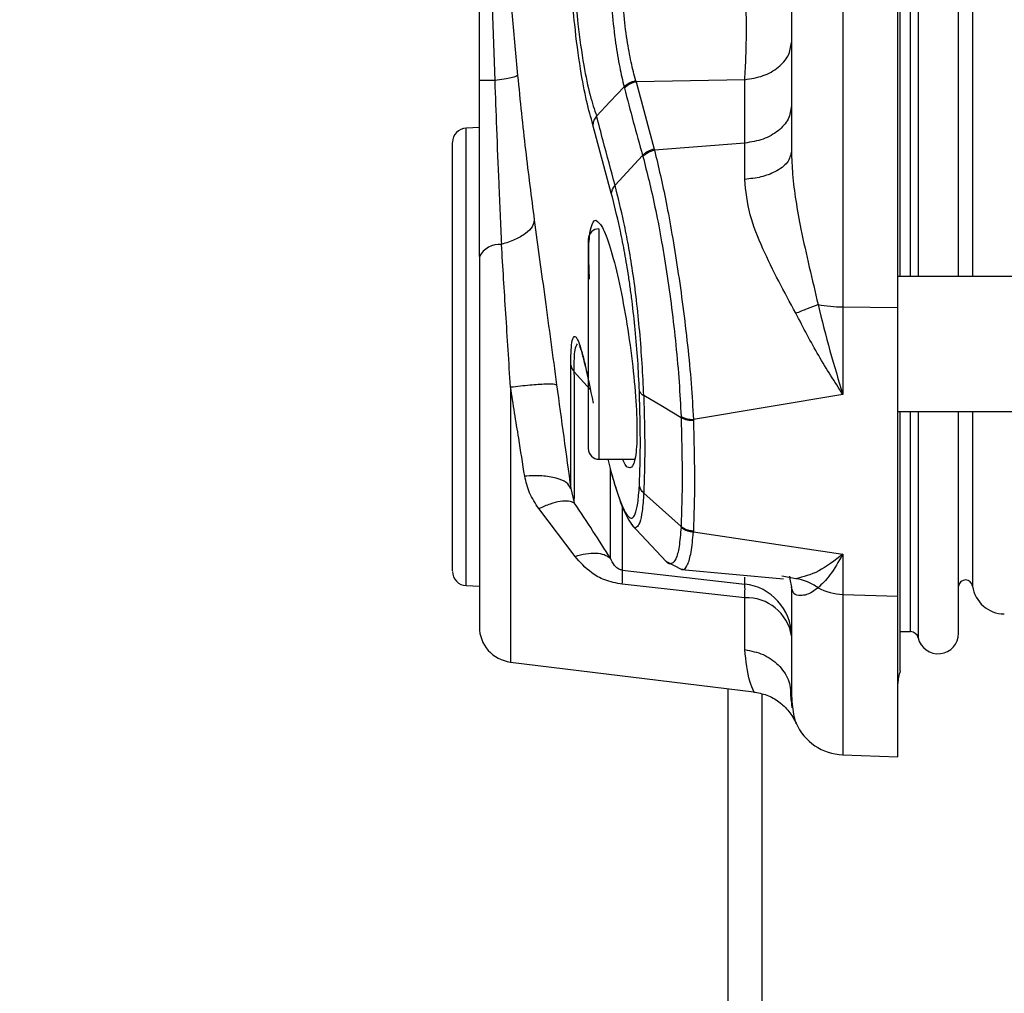
# Model space of a CAD drawing. Units: inches. Extents: x 0.4 to 10.6, y 0.4 to 8.1.
# Drawn here: x 3.3 to 3.4, y 2.3 to 2.4 of the extents above; entities that cross this region are included whole.
import ezdxf

# ---------------------------------------------------------------- set-up
doc = ezdxf.new("R2010")
doc.units = ezdxf.units.IN
doc.header["$MEASUREMENT"] = 0
doc.styles.add('SLDTEXTSTYLE0', font='TXT', dxfattribs={"width": 0.75})
doc.dimstyles.new('SLDDIMSTYLE2', dxfattribs={"dimtxt": 0.125, "dimasz": 0.13, "dimexe": 0, "dimexo": 0.0625, "dimgap": 0.03125, "dimtad": 0, "dimtih": 1, "dimtoh": 1, "dimdec": 1, "dimlfac": 20, "dimrnd": 1e-09, "dimzin": 12, "dimdsep": 46, "dimtxsty": 'SLDTEXTSTYLE0', "dimsah": 1, "dimcen": 0.09, "dimadec": 0, "dimazin": 3, "dimtfac": 1, "dimtdec": 1, "dimtmove": 0, "dimatfit": 0, "dimfxl": 0, "dimfrac": 2, "dimtolj": 1, "dimtzin": 12, "dimarcsym": 0})
doc.dimstyles.new('SLDDIMSTYLE3', dxfattribs={"dimtxt": 0.125, "dimasz": 0.13, "dimexe": 0, "dimexo": 0.0625, "dimgap": 0.03125, "dimtad": 0, "dimtih": 1, "dimtoh": 1, "dimdec": 1, "dimlfac": 20, "dimrnd": 1e-09, "dimzin": 12, "dimdsep": 46, "dimtxsty": 'SLDTEXTSTYLE0', "dimsah": 1, "dimcen": 0.09, "dimadec": 0, "dimazin": 3, "dimtfac": 1, "dimtdec": 1, "dimtofl": 0, "dimtmove": 0, "dimatfit": 3, "dimfxl": 0, "dimfrac": 2, "dimtolj": 1, "dimtzin": 12, "dimarcsym": 0})

# ---------------------------------------------------------------- blocks, each defined once
blk = doc.blocks.new('_D_8')
at = {"color": 7, "linetype": 'Continuous', "lineweight": 18}
for p, q in [((3.091334063061741, 3.242710541637915), (2.466003819543348, 3.242710541637915)), ((2.591003819543348, 3.242710541637915), (2.591003819543348, 2.786606020915173)), ((2.591003819543348, 2.168433179433061), (2.591003819543348, 2.588168514948841)), ((3.507331110305835, 2.168433179433061), (2.466003819543348, 2.168433179433061))]:
    blk.add_line(p, q, dxfattribs=at)
for points in [[(2.591003819543348, 3.242710541637915), (2.571003819543348, 3.112710541637915), (2.611003819543348, 3.112710541637915)], [(2.591003819543348, 2.168433179433061), (2.611003819543348, 2.298433179433061), (2.571003819543348, 2.298433179433061)]]:
    blk.add_solid(points, dxfattribs=at)
at = {"color": 7, "linetype": 'Continuous', "lineweight": 18, "insert": (2.429371870062756, 2.74930199617017), "char_height": 0.125, "attachment_point": 1, "style": 'SLDTEXTSTYLE0'}
blk.add_mtext('21.5', dxfattribs=at)
blk = doc.blocks.new('_D_10')
at = {"color": 7, "linetype": 'Continuous', "lineweight": 18}
for p, q in [((3.692025992195599, 4.734181210929126), (1.872536434653273, 4.734181210929126)), ((1.997536434653272, 4.734181210929126), (1.997536434653272, 3.550525948164257)), ((1.997536434653272, 2.168433179433061), (1.997536434653272, 3.352088442197927)), ((3.527016149675914, 2.168433179433061), (1.872536434653273, 2.168433179433061))]:
    blk.add_line(p, q, dxfattribs=at)
for points in [[(1.997536434653272, 4.734181210929126), (1.977536434653272, 4.604181210929126), (2.017536434653272, 4.604181210929126)], [(1.997536434653272, 2.168433179433061), (2.017536434653272, 2.298433179433061), (1.977536434653272, 2.298433179433061)]]:
    blk.add_solid(points, dxfattribs=at)
at = {"color": 7, "linetype": 'Continuous', "lineweight": 18, "insert": (1.835904485172678, 3.513221923419264), "char_height": 0.125, "attachment_point": 1, "style": 'SLDTEXTSTYLE0'}
blk.add_mtext('51.3', dxfattribs=at)
blk = doc.blocks.new('_D_11')
at = {"color": 7, "linetype": 'Continuous', "lineweight": 18}
for p, q in [((3.141334063061741, 3.192710541637915), (3.141334063061741, 1.649732342818886)), ((3.832921661486937, 1.990145726185029), (3.832921661486937, 1.649732342818886)), ((3.141334063061741, 1.774732342818886), (2.891334063061741, 1.774732342818886)), ((3.832921661486937, 1.774732342818886), (4.082921661486937, 1.774732342818886))]:
    blk.add_line(p, q, dxfattribs=at)
for points in [[(3.141334063061741, 1.774732342818886), (3.011334063061741, 1.794732342818886), (3.011334063061741, 1.754732342818886)], [(3.832921661486937, 1.774732342818886), (3.962921661486937, 1.754732342818886), (3.962921661486937, 1.794732342818886)]]:
    blk.add_solid(points, dxfattribs=at)
at = {"color": 7, "linetype": 'Continuous', "lineweight": 18, "insert": (3.340287445173258, 1.836647071057058), "char_height": 0.125, "attachment_point": 1, "style": 'SLDTEXTSTYLE0'}
blk.add_mtext('13.8', dxfattribs=at)

msp = doc.modelspace()

# ---------------------------------------------------------------- linework, layer by layer
at = {"color": 7, "linetype": 'Continuous', "lineweight": 25}
for p, q in [((3.404513775824723, 2.601454353135511), (3.404513775824723, 2.384212788061942)), ((3.410625393222797, 2.384144676848769), (3.410625393222797, 2.601522464348685)), ((3.410884491563004, 2.38756654665237), (3.410884491563004, 2.598100594545083)), ((3.417365646025488, 2.38756654665237), (3.417365646025488, 2.598100594545083)), ((3.364168705894413, 2.409346280384361), (3.364168705894413, 2.418991394296516)), ((3.365528055524424, 2.418872713000865), (3.365877792817562, 2.409346280384361)), ((3.367543085579958, 2.419362163346693), (3.368410872888538, 2.409905777920998)), ((3.365877792817562, 2.409346280384361), (3.364168705894413, 2.409346280384361)), ((3.393628565571601, 2.409435364688585), (3.381563963609578, 2.409197679434345)), ((3.381563963609578, 2.409197679434345), (3.383574300385996, 2.401730599028028)), ((3.393628565571601, 2.402396252671674), (3.393628565571601, 2.409435364688585)), ((3.364168705894413, 2.404114080827177), (3.362716106674963, 2.40406334941323)), ((3.378816694012938, 2.396854619355762), (3.376778549557756, 2.40443134649543)), ((3.393628565571601, 2.402396252671674), (3.383608062662638, 2.4016118004004)), ((3.393623285632595, 2.398363361926639), (3.393628565571601, 2.402396252671674)), ((3.383574300385996, 2.401730599028028), (3.383608062662638, 2.4016118004004)), ((3.379234307855294, 2.397714222758883), (3.382289192565005, 2.401017308601354)), ((3.382289192565005, 2.401017308601354), (3.382322896175658, 2.40089460868546)), ((3.441361707487606, 2.38756654665237), (3.410625393222797, 2.38756654665237)), ((3.404513775824723, 2.384212788061942), (3.410625393222797, 2.384144676848769)), ((3.404513775824723, 2.384212788061942), (3.404513775824723, 2.374487052414471)), ((3.410625393222797, 2.352070514038902), (3.410625393222797, 2.384144676848769)), ((3.375243759287784, 2.379930024203462), (3.37528770011351, 2.379885907379771)), ((3.404513775824723, 2.374487052414471), (3.387922535488147, 2.371709335169564)), ((3.386551716657296, 2.372033479425022), (3.386556673933363, 2.371906540891426)), ((3.387922535488147, 2.371709335169564), (3.387927199434269, 2.371578642012676)), ((3.410625393222797, 2.372605912812222), (3.441384469891319, 2.372605912812222)), ((3.410884491563004, 2.343782711113641), (3.410884491563004, 2.372605912812222)), ((3.417365646025488, 2.34796517079751), (3.417365646025488, 2.372605912812222)), ((3.377446256511015, 2.367290950211124), (3.381386000332092, 2.367290950211124)), ((3.378433663771069, 2.367290950211124), (3.378816664679943, 2.365800526095297)), ((3.374317804651159, 2.364046911686533), (3.374708608136563, 2.36244198622677)), ((3.374786223239947, 2.356499766871795), (3.37077596290015, 2.361802878943125)), ((3.381069057326778, 2.360030887413322), (3.384919335514703, 2.355939550676793)), ((3.386551745990291, 2.359751226643987), (3.386556644600368, 2.359839430958377)), ((3.387927111435285, 2.359304851800547), (3.387922564821142, 2.359215019504965)), ((3.387922564821142, 2.359215019504965), (3.404513775824723, 2.356737158796089)), ((3.404513775824723, 2.356737158796089), (3.404513775824723, 2.352272765035814)), ((3.384878533319386, 2.355983330171049), (3.386627747778978, 2.35505653954408)), ((3.380031901308093, 2.354970769868232), (3.393628565571601, 2.353428338353199)), ((3.386619945202447, 2.35506466478355), (3.39794271573417, 2.354003705039847)), ((3.397967766111452, 2.354261703392762), (3.397761672492263, 2.354299029628232)), ((3.362716106674963, 2.353257297662409), (3.364168705894413, 2.353206566248462)), ((3.393628565571601, 2.351913963847382), (3.380031901308093, 2.353405018622591)), ((3.398644976954921, 2.353978595996576), (3.398814374998021, 2.353088662277166)), ((3.404513775824723, 2.352272765035814), (3.410625393222797, 2.352070514038902)), ((3.410625393222797, 2.334260003787436), (3.410625393222797, 2.352070514038902)), ((3.393628565571601, 2.346152655735839), (3.393628565571601, 2.351913963847382)), ((3.410884491563004, 2.34814853134598), (3.412011377211792, 2.34814853134598)), ((3.367625921956358, 2.344771291693474), (3.394648092460606, 2.341453378022296)), ((3.391803877317221, 2.277488295619053), (3.391803877317221, 2.341802601988031)), ((3.398906040605759, 2.339704867554572), (3.398861571786133, 2.340065663386627)), ((3.404513775824723, 2.334473415988746), (3.410625393222797, 2.334260003787436))]:
    msp.add_line(p, q, dxfattribs=at)
at = {"color": 1, "linetype": 'Continuous', "lineweight": 25}
for p, q in [((3.412011377211792, 2.38756654665237), (3.412011377211792, 2.598100594545083)), ((3.412866844662692, 2.598100594545083), (3.412866844662692, 2.38756654665237)), ((3.418925897334665, 2.598100594545083), (3.418925897334665, 2.38756654665237)), ((3.362716106674963, 2.404049548239329), (3.362716106674963, 2.40406334941323)), ((3.362716106674963, 2.353257297662409), (3.362716106674963, 2.404049548239329)), ((3.377446256511015, 2.392881509253469), (3.377446256511015, 2.380086237065545)), ((3.377446256511015, 2.380086237065545), (3.377446256511015, 2.367290950211124)), ((3.376476067718719, 2.375038512710621), (3.374707493482773, 2.376984507563655)), ((3.367625921956358, 2.375315240180508), (3.367625921956358, 2.344771291693474)), ((3.412011377211792, 2.34814853134598), (3.412011377211792, 2.372605912812222)), ((3.412866844662692, 2.372605912812222), (3.412866844662692, 2.347464427248809)), ((3.418925897334665, 2.372605912812222), (3.418925897334665, 2.353202268964772)), ((3.393628565571601, 2.353428338353199), (3.393628565571601, 2.354207510685467)), ((3.399290918826279, 2.354022082160887), (3.397967766111452, 2.354261703392762)), ((3.398584580319295, 2.354295817665337), (3.398644976954921, 2.353978595996576)), ((3.404513775824723, 2.352272765035814), (3.404513775824723, 2.334473415988746)), ((3.395553865997032, 2.277488295619053), (3.395553865997032, 2.341220518045648))]:
    msp.add_line(p, q, dxfattribs=at)
at = {"color": 7, "linetype": 'Continuous', "lineweight": 25, "flags": 128}
for points in [[(3.37717753694862, 2.405396108683748), (3.378706724616647, 2.407026715180176), (3.380235941617668, 2.408657307010107)], [(3.386556703266357, 2.371906540891426), (3.384488081829915, 2.37313248406256), (3.38241937239449, 2.374358397900699)], [(3.382419137730534, 2.363541445525722), (3.384487905831948, 2.361690460241795), (3.386556644600368, 2.359839430958377)]]:
    msp.add_lwpolyline(points, dxfattribs=at)
at = {"color": 7, "linetype": 'Continuous', "lineweight": 25}
for centre, radius, start, end in [((3.362771070935771, 2.402489510706487), 0.001574803149606119, 91.99999999986136, 180), ((3.377446267786164, 2.39170040384251), 0.001181102362204811, 90, 180), ((3.366424158255873, 2.388601626093901), 0.002548464433588577, 85.463531613604, 152.2544833229885), ((3.404627209139893, 2.400582402740522), 0.01637000769218439, 259.9298941186077, 269.6029750046663), ((3.377446267786164, 2.368472057385817), 0.001181102362204811, 180, 270.0000000000008), ((3.362771070935771, 2.354831139498219), 0.001574803149606441, 180, 268.00000000014), ((3.392986012867547, 2.347635280230745), 0.005828584423992946, 0.5004041069604194, 83.6707547781672), ((3.418145086683802, 2.353100502267707), 0.0007874015748032931, 7.426344175459661, 171.8477852246781), ((3.422439456762542, 2.353660344787392), 0.003543307116161988, 187.4278362210297, 270.0000000000008), ((3.404709444146559, 2.358419495208765), 0.006149843730635214, 241.3925670420785, 268.1767241783564), ((3.393827184304656, 2.34686323430123), 0.005054633354606898, 9.370099998551517, 92.25198247325008), ((3.368105716605062, 2.348678948191132), 0.003937007874015741, 180, 263.0000000001284), ((3.412011363051913, 2.347271597160423), 0.0008769366034070186, 12.70255551632628, 90), ((3.415088370759392, 2.34796517501062), 0.002277271168112269, 192.7025555621598, 0), ((3.414562409518448, 2.342378105516525), 0.003937007874015741, 159.0980532135264, 180), ((3.404719889833408, 2.340375333381486), 0.005905511811023867, 203.8741085272694, 267.9999999998952)]:
    msp.add_arc(centre, radius, start, end, dxfattribs=at)
for points, knots in [([(3.398814374998021, 2.584166776843068), (3.398814374998021, 2.576744805557812), (3.398814374998021, 2.561901038131996), (3.398814374998021, 2.539118632001128), (3.398814374998021, 2.516073075082222), (3.398814374998021, 2.492833216570313), (3.398814374998021, 2.469593726804386), (3.398814374998021, 2.446547998257994), (3.398814374998021, 2.423765953056917), (3.398814374998021, 2.408922180722475), (3.398814374998021, 2.401500379020883)], [0, 0, 0, 0, 0.1244010156233357, 0.2487990956144572, 0.3744024720521532, 0.5000000496879865, 0.6256033545436043, 0.7512008296041841, 0.8756018305458617, 1, 1, 1, 1]), ([(3.376778549557756, 2.40443134649543), (3.376542342057971, 2.405262329463397), (3.376054526436943, 2.406978475110547), (3.375335608896134, 2.410786957936695), (3.374773789561049, 2.415044631423201), (3.374464444392893, 2.418828714131664), (3.374314858157072, 2.421879243416859), (3.374314791536811, 2.423550755240992), (3.374314754019733, 2.424492064085642)], [0, 0, 0, 0, 0.1756493804363621, 0.362751020514553, 0.5876317646402339, 0.7453056389457402, 0.8565693336526891, 0.9999999999999999, 0.9999999999999999, 0.9999999999999999, 0.9999999999999999]), ([(3.374707112153845, 2.424002232410886), (3.374707112044639, 2.424002202852476), (3.374707110852508, 2.424001880183519), (3.374707246795426, 2.424001010685473), (3.374707058618923, 2.423997394951128), (3.374707305706289, 2.423984074811667), (3.374705761174379, 2.423931224163617), (3.374694348891909, 2.423092201578096), (3.37469621745511, 2.421484622778306), (3.374827489622562, 2.418704794920814), (3.375130500713259, 2.415148499694504), (3.375696784881058, 2.411158713823117), (3.376430128498177, 2.407655287233225), (3.376936667518671, 2.406124180528594), (3.37717753694862, 2.405396108683748)], [0, 0, 0, 0, 4.105419468704417e-06, 4.481605836950892e-05, 0.0001609671069499292, 0.0005993614926895956, 0.002321507617865287, 0.00917575730027444, 0.1437789017253442, 0.2552553902163884, 0.412904882371965, 0.6376459389914024, 0.8276934005398704, 1, 1, 1, 1]), ([(3.378720716455012, 2.421378190724039), (3.378727867550447, 2.420617408715813), (3.378741193540125, 2.419199699599634), (3.378924835817127, 2.416484894234155), (3.379252718079656, 2.413613966285928), (3.379730156416285, 2.410760351839782), (3.380069074144983, 2.409351066746252), (3.380235912284674, 2.408657321676604)], [0, 0, 0, 0, 0.1820297971689692, 0.339210575528883, 0.5844019835048004, 0.7954146565360655, 1, 1, 1, 1]), ([(3.381523572076185, 2.40932408997404), (3.381352563559352, 2.409982550551799), (3.381007070949644, 2.411312854256043), (3.380527866447316, 2.4139482123498), (3.380207291691538, 2.416564796002147), (3.380036887547401, 2.419027058272171), (3.380032994314418, 2.420317480777594), (3.380030903986281, 2.421010325640315)], [0, 0, 0, 0, 0.2077385804034595, 0.4196992384351885, 0.6637163036563538, 0.819444848141391, 1, 1, 1, 1]), ([(3.393628565571601, 2.409435364688585), (3.393680570624138, 2.410265195306973), (3.393784644489888, 2.411925873955634), (3.393827324607014, 2.41506820001758), (3.393784688584309, 2.418329948543104), (3.39368058528649, 2.420281706513607), (3.393628565571601, 2.421256986790864)], [0, 0, 0, 0, 0.2498468635851145, 0.5000000513313613, 0.7501534022476489, 1, 1, 1, 1]), ([(3.393628565571601, 2.409435364688585), (3.394327680710429, 2.409549678147417), (3.395725909385633, 2.409778304803063), (3.397419132937336, 2.410758489353966), (3.398588586660184, 2.412066248680917), (3.398739112947133, 2.413075459871888), (3.398814374998021, 2.413580058142066)], [0, 0, 0, 0, 0.2499992629294064, 0.4999979528313886, 0.7500026056547506, 1, 1, 1, 1]), ([(3.364168705894413, 2.389788051656021), (3.364168705894413, 2.392958030978003), (3.364168705894413, 2.399297991488321), (3.364168705894413, 2.405996850095013), (3.364168705894413, 2.409346280384361)], [0, 0, 0, 0, 0.4999998528103187, 1, 1, 1, 1]), ([(3.368410872888538, 2.409905777920998), (3.368366153962149, 2.409870676917583), (3.368276713519867, 2.409800472878187), (3.367740651996104, 2.409662238600199), (3.366956937547009, 2.409508975294529), (3.366237509591138, 2.409400522079709), (3.365877792817562, 2.409346295050858)], [0, 0, 0, 0, 0.2499916470248292, 0.4999977701209544, 0.7499969420910861, 1, 1, 1, 1]), ([(3.365877792817562, 2.409346280384361), (3.365941873374792, 2.407580420651753), (3.366081363516378, 2.403736508632696), (3.366330324219175, 2.397580796941398), (3.366522804967222, 2.393385405948349), (3.366625725510713, 2.391142106680529)], [0, 0, 0, 0, 0.2833553302361725, 0.616806046055651, 1, 1, 1, 1]), ([(3.368410872888538, 2.409905777920998), (3.368696008971275, 2.407114714121251), (3.369262263701556, 2.401571911316534), (3.36993356220868, 2.396413529097502), (3.370266830115028, 2.393852636701588)], [0, 0, 0, 0, 0.5035473745109987, 0.9999999999999999, 0.9999999999999999, 0.9999999999999999, 0.9999999999999999]), ([(3.380235912284674, 2.408657321676604), (3.380319535029688, 2.408735091714321), (3.380486772353764, 2.408890624195334), (3.380802149477102, 2.409080577415211), (3.381149348095341, 2.40923356293198), (3.381398833609045, 2.409293914985158), (3.381523572076185, 2.40932408997404)], [0, 0, 0, 0, 0.2500034482969464, 0.4999824831856526, 0.7499998390100064, 0.9999999999999999, 0.9999999999999999, 0.9999999999999999, 0.9999999999999999]), ([(3.381563963609578, 2.409197679434345), (3.381438944565676, 2.409165499660453), (3.381188901196013, 2.409101138753124), (3.380840975461581, 2.408940558832769), (3.380525218463291, 2.408742434071223), (3.380358061004732, 2.408581265152361), (3.38027448517241, 2.408500683486102)], [0, 0, 0, 0, 0.2500008845461576, 0.5000123312395739, 0.7500148307600121, 1, 1, 1, 1]), ([(3.381563963609578, 2.409197679434345), (3.381557031304891, 2.409218547950589), (3.381543156448687, 2.409260315829404), (3.381530103413652, 2.409302811686846), (3.381523572076185, 2.409324075307543)], [0, 0, 0, 0, 0.4996307410535327, 1, 1, 1, 1]), ([(3.380235941617668, 2.408657307010107), (3.38024214207091, 2.408630956084872), (3.38025453018558, 2.408578308597543), (3.380267838090659, 2.408526540704955), (3.38027448517241, 2.408500683486102)], [0, 0, 0, 0, 0.5005162937718881, 1, 1, 1, 1]), ([(3.38027448517241, 2.408500683486102), (3.380599786179879, 2.407259004985298), (3.381252820805722, 2.404766362673793), (3.38194287847026, 2.402270092899671), (3.382289192565005, 2.401017308601354)], [0, 0, 0, 0, 0.4981374564139253, 1, 1, 1, 1]), ([(3.398814374998021, 2.406540960791652), (3.398739113110399, 2.40603636215751), (3.398588587149986, 2.405027150238602), (3.397419129804671, 2.40371939505909), (3.395725913072013, 2.402739189271457), (3.394327681237741, 2.402510564844242), (3.393628565571601, 2.402396252671674)], [0, 0, 0, 0, 0.2499972062132212, 0.5000016708990925, 0.7500009252040282, 1, 1, 1, 1]), ([(3.37717753694862, 2.405396108683748), (3.377063536089198, 2.405242766561976), (3.376835790995822, 2.404936427504374), (3.376797615698342, 2.404599580310805), (3.376778549557756, 2.40443134649543)], [0, 0, 0, 0, 0.5005634050463039, 1, 1, 1, 1]), ([(3.379234307855294, 2.397714222758883), (3.378789270969456, 2.399364848933725), (3.378090309453355, 2.401957272641513), (3.377420772115449, 2.404479729351448), (3.37717753694862, 2.405396108683748)], [0, 0, 0, 0, 0.6367115722182244, 1, 1, 1, 1]), ([(3.361196276232175, 2.357748252449183), (3.361196276232175, 2.359160671056069), (3.361196276232175, 2.362064083307007), (3.361196276232175, 2.368817658572877), (3.361196276232175, 2.376488359062312), (3.361196276232175, 2.384267153716306), (3.361196276232175, 2.391478248585488), (3.361196276232175, 2.397429370162695), (3.361196276232175, 2.401510210419698), (3.361196276232175, 2.402160299991394), (3.361196276232175, 2.402476551744052)], [0, 0, 0, 0, 0.1216170622500348, 0.2499998702497476, 0.3783820458269347, 0.4999996131964108, 0.6216170480337866, 0.7500001443746971, 0.8783815401014288, 1, 1, 1, 1]), ([(3.383574300385996, 2.401730599028028), (3.383449672543978, 2.401696958015495), (3.383200419236465, 2.401629676631926), (3.382853667885753, 2.401464795058929), (3.382538949034313, 2.40126259026002), (3.382372447191967, 2.401099071580504), (3.382289192565005, 2.401017308601354)], [0, 0, 0, 0, 0.2499907309427082, 0.4999766948182122, 0.7499772185191552, 1, 1, 1, 1]), ([(3.383608062662638, 2.4016118004004), (3.383327753527317, 2.401522545076168), (3.382826512676961, 2.401362941235337), (3.382476965802067, 2.401037884016607), (3.382322896175658, 2.40089460868546)], [0, 0, 0, 0, 0.559230428090621, 1, 1, 1, 1]), ([(3.383608062662638, 2.4016118004004), (3.384046315372183, 2.399771444860569), (3.384715427825407, 2.396961639505709), (3.385561264936866, 2.392271004731199), (3.386193791113907, 2.38837311913524), (3.386785527158453, 2.384191030484934), (3.387297888211321, 2.379887287297421), (3.387707644344962, 2.375594322461448), (3.387850395684089, 2.373013540721506), (3.387922535488147, 2.371709335169564)], [0, 0, 0, 0, 0.2244487788508579, 0.3426823605860835, 0.4654804100809102, 0.5929995382520848, 0.725071363675066, 0.8610640147000403, 0.9999999999999999, 0.9999999999999999, 0.9999999999999999, 0.9999999999999999]), ([(3.398814374998021, 2.401500379020883), (3.398719841259314, 2.401072479903543), (3.398530772677011, 2.400216676667661), (3.397173469470753, 2.399224445569796), (3.395473557862839, 2.398578447762079), (3.394240043476537, 2.398435057255553), (3.393623285632595, 2.398363361926639)], [0, 0, 0, 0, 0.2796759139024158, 0.5593550966017626, 0.7796773158207222, 1, 1, 1, 1]), ([(3.398814374998021, 2.401500379020883), (3.398840927436932, 2.400645429619561), (3.398897213339339, 2.39883310651323), (3.399287491921974, 2.395929328040984), (3.399910978726812, 2.392486640942113), (3.400795722981996, 2.388616957197601), (3.401441126330693, 2.385851665404016), (3.401764863580392, 2.384464582486525)], [0, 0, 0, 0, 0.1501967183840164, 0.3183872435041836, 0.5051009335654992, 0.7517563815411263, 1, 1, 1, 1]), ([(3.382322896175658, 2.40089460868546), (3.382777994789297, 2.399115051629988), (3.383472961648262, 2.396397545709011), (3.38433936493222, 2.391862409251878), (3.384965267450267, 2.388087361767338), (3.385530420846213, 2.384044052002371), (3.386003654020105, 2.379896207026192), (3.386371029662147, 2.375770256540026), (3.386491081020378, 2.373287471719655), (3.386551716657296, 2.372033464758525)], [0, 0, 0, 0, 0.2249826533547952, 0.3435639732531219, 0.4666544884806509, 0.5942508740304348, 0.7261213532218501, 0.861669152015486, 1, 1, 1, 1]), ([(3.399290918826279, 2.38350596556055), (3.398012113893032, 2.385882592132238), (3.396060422619296, 2.389509760921079), (3.394015525081403, 2.394531640484704), (3.393756415726225, 2.39706283635258), (3.393623285632595, 2.398363361926639)], [0, 0, 0, 0, 0.4802532645554485, 0.7329547151772906, 1, 1, 1, 1]), ([(3.37923421985631, 2.397714237425381), (3.379118623169155, 2.397576408212354), (3.378887416056087, 2.397300733405189), (3.378840268961177, 2.397003329929661), (3.378816694012938, 2.396854619355762)], [0, 0, 0, 0, 0.4999702890650701, 1, 1, 1, 1]), ([(3.381934321997834, 2.374867296021864), (3.381881877051492, 2.375984869538579), (3.381781191050234, 2.37813043391342), (3.381498236315008, 2.381538115396398), (3.381193045799328, 2.384306197743825), (3.380914071167845, 2.38640052498053), (3.380632512132392, 2.388298278660567), (3.38025151393468, 2.390527246464194), (3.379626314322886, 2.393657638301953), (3.379134263037399, 2.395600621473044), (3.378816694012938, 2.396854619355762)], [0, 0, 0, 0, 0.1612228802180373, 0.3095224278594536, 0.4422897775003813, 0.5063199815211296, 0.5695530778053791, 0.6798927754550541, 0.7934033666403142, 0.9999999999999999, 0.9999999999999999, 0.9999999999999999, 0.9999999999999999]), ([(3.38241937239449, 2.374358412567195), (3.382364339054192, 2.375525081378143), (3.382258218767149, 2.377774758181894), (3.3819904834863, 2.381378825611894), (3.381640822277884, 2.384861135146711), (3.381210621657223, 2.388117458605043), (3.380726373571867, 2.391025032751546), (3.380064349035304, 2.394349861504885), (3.379561745856026, 2.396386828854928), (3.37923421985631, 2.397714237425381)], [0, 0, 0, 0, 0.158714240570771, 0.3060472193021034, 0.442312977394165, 0.56828193317054, 0.6852777137453905, 0.7949083179572413, 1, 1, 1, 1]), ([(3.370266830115028, 2.393852636701588), (3.37022226390449, 2.393602593077321), (3.370133129981033, 2.393102497399523), (3.369352252456473, 2.392345827716984), (3.368186677248941, 2.391653502769575), (3.367146039049998, 2.391312570829132), (3.366625725510713, 2.391142106680529)], [0, 0, 0, 0, 0.2499955104884432, 0.4999994486196633, 0.7500023958403906, 1, 1, 1, 1]), ([(3.370266830115028, 2.393852636701588), (3.370660286611361, 2.390947187874028), (3.371458308697079, 2.385054255987193), (3.372314573237568, 2.378749194973001), (3.372748665444655, 2.375552778769775)], [0, 0, 0, 0, 0.4930396080178848, 1, 1, 1, 1]), ([(3.376406489855822, 2.387300100397047), (3.376361544990184, 2.388278013258676), (3.376258215880532, 2.390526253716735), (3.376444906160761, 2.39281520852867), (3.376776643991452, 2.393758716261407), (3.377033351565628, 2.393814056237221), (3.377090535287004, 2.393826383671532)], [0, 0, 0, 0, 0.2517944022205692, 0.5788801685681236, 0.906192097432509, 1, 1, 1, 1]), ([(3.377090535287004, 2.393826383671532), (3.377325885971269, 2.393670466356017), (3.377796472208197, 2.393358707998442), (3.378695380546956, 2.39094993097823), (3.37961725993259, 2.387399554358376), (3.380476538881918, 2.382946666111753), (3.381160565573659, 2.378170745003777), (3.381587778244996, 2.373652672715427), (3.381714797419976, 2.369912488924721), (3.381538057400396, 2.367338881470982), (3.38119176591841, 2.366424654850031), (3.380728641389809, 2.36629551546824), (3.380402643454342, 2.366416318817427), (3.380091235071461, 2.367238535809546), (3.380071383518658, 2.367290950211124)], [0, 0, 0, 0, 0.09744551080000376, 0.1948433520647085, 0.2932716450940057, 0.3921331881924765, 0.4902270981390902, 0.5866851778270925, 0.6814032193535857, 0.7750676379880904, 0.8687971310448852, 0.8958640153814887, 0.9933615756316397, 1, 1, 1, 1]), ([(3.376265163488436, 2.391700401564392), (3.376265163488437, 2.391545265031772), (3.376265163488437, 2.391306614689333), (3.376265163488436, 2.389858323526172), (3.376265163488437, 2.388359431902854), (3.376265163488436, 2.386498732457493), (3.376265163488436, 2.383794760939525), (3.376265163488436, 2.381547253237837), (3.376265163488436, 2.380086237065545)], [0, 0, 0, 0, 0.2394558281935418, 0.3683607879611099, 0.5000019065293131, 0.6316405197318646, 0.760544020612399, 0.9999999999999999, 0.9999999999999999, 0.9999999999999999, 0.9999999999999999]), ([(3.367625921956358, 2.375315240180508), (3.367450798511353, 2.378062220624861), (3.367104576641594, 2.383493045181837), (3.366784100650939, 2.388612257403101), (3.366625725510713, 2.391142106680529)], [0, 0, 0, 0, 0.5058127758564017, 1, 1, 1, 1]), ([(3.364168705894413, 2.389788051656021), (3.364168705894413, 2.387547824139587), (3.364168705894413, 2.382951829657455), (3.364168705894413, 2.375518237922692), (3.364168705894413, 2.368174271903454), (3.364168705894413, 2.361542439555973), (3.364168705894413, 2.356098086894072), (3.364168705894413, 2.351996179198803), (3.364168705894413, 2.349222517077948), (3.364168705894413, 2.348861997158901), (3.364168705894413, 2.348678945218594)], [0, 0, 0, 0, 0.1204688469753321, 0.2471508594130995, 0.3765000182122998, 0.5045018872568333, 0.6273820222814631, 0.7461382604577862, 0.8711031442710501, 0.9999999999999999, 0.9999999999999999, 0.9999999999999999, 0.9999999999999999]), ([(3.399290918826279, 2.38350596556055), (3.399729131196614, 2.383683104526275), (3.400605564646027, 2.384037385978068), (3.401378428042399, 2.384322182707072), (3.401764863580392, 2.384464582486525)], [0, 0, 0, 0, 0.4999950317138467, 1, 1, 1, 1]), ([(3.401764863580392, 2.384464582486525), (3.40219965932988, 2.382724005445015), (3.403072431408966, 2.379230118843979), (3.404032161860734, 2.376071910967087), (3.404513775824723, 2.374487052414471)], [0, 0, 0, 0, 0.4981778861951593, 1, 1, 1, 1]), ([(3.404513775824723, 2.374487052414471), (3.403610119106752, 2.375894872917534), (3.401800660632178, 2.378713855711871), (3.400128160321698, 2.381907333698702), (3.399290918826279, 2.38350596556055)], [0, 0, 0, 0, 0.4994072705559678, 1, 1, 1, 1]), ([(3.37527846022025, 2.379903785839904), (3.375280399583723, 2.379899932395821), (3.375284407071368, 2.379891969664865), (3.375504972759059, 2.379282120994415), (3.375989083457013, 2.377424013837707), (3.376470418379694, 2.375130874809845), (3.376810874517669, 2.373508899714174)], [0, 0, 0, 0, 0.1133031258662232, 0.2341288178629584, 0.4582866678269333, 1, 1, 1, 1]), ([(3.376265163488436, 2.380086237065545), (3.376265163488436, 2.378625215105926), (3.376265163488436, 2.376377705476655), (3.376265163488436, 2.37367373799546), (3.376265163488436, 2.371813044142233), (3.376265163488437, 2.37031413151108), (3.376265163488436, 2.368865869705891), (3.376265163488436, 2.368627204370031), (3.376265163488436, 2.3684720579002)], [0, 0, 0, 0, 0.2394566846581015, 0.3683594219918861, 0.4999979871556041, 0.6316395664623483, 0.7605441079969866, 1, 1, 1, 1]), ([(3.374317804651159, 2.364046911686533), (3.374319130195436, 2.36441488594208), (3.374322519258354, 2.36535569789803), (3.37432889850531, 2.366992741699052), (3.374334710712497, 2.368912023880424), (3.374338123417443, 2.370848769651391), (3.374337890028348, 2.372954510640193), (3.374332632365722, 2.375232929444442), (3.374320591070418, 2.376928841892684), (3.374314812685721, 2.377742677471879)], [0, 0, 0, 0, 0.1152876047351601, 0.2947596340583969, 0.4436062775058729, 0.5794728324533772, 0.7192683713857463, 0.8652823217327935, 1, 1, 1, 1]), ([(3.374314812685721, 2.377742677471879), (3.374351767601786, 2.377605756705104), (3.374425681258104, 2.377331901002643), (3.374613591944464, 2.377100338703216), (3.374707552148762, 2.376984551563147)], [0, 0, 0, 0, 0.499974130696329, 1, 1, 1, 1]), ([(3.374708608136563, 2.36244198622677), (3.374712909409073, 2.363281481798235), (3.374721513030639, 2.364960683055052), (3.374739013745211, 2.368272931155935), (3.374749205533579, 2.372146562970937), (3.374721395228331, 2.375372122810309), (3.374707493482773, 2.376984507563655)], [0, 0, 0, 0, 0.2499568031781514, 0.4999761670142042, 0.7500493418922999, 1, 1, 1, 1]), ([(3.367625921956358, 2.375315240180508), (3.368369312501462, 2.375400704589241), (3.369856153362444, 2.375571640278294), (3.371479011619211, 2.375670173353331), (3.372486496176653, 2.375664910338805), (3.372661276813169, 2.37559015547849), (3.372748665444655, 2.375552778769775)], [0, 0, 0, 0, 0.2796928549503621, 0.5594081980241727, 0.7797083510726486, 1, 1, 1, 1]), ([(3.369206823693647, 2.365422071800567), (3.368984059843903, 2.366809595031413), (3.368469601097235, 2.37001399046244), (3.367931194905246, 2.373397060560065), (3.367625921956358, 2.375315240180508)], [0, 0, 0, 0, 0.4330062443015342, 0.9999999999999999, 0.9999999999999999, 0.9999999999999999, 0.9999999999999999]), ([(3.372748665444655, 2.375552778769775), (3.37301289514172, 2.373610070541019), (3.373548393325383, 2.369672902465509), (3.374059096583996, 2.36593860362236), (3.374317804651159, 2.364046911686533)], [0, 0, 0, 0, 0.4934278119446825, 0.9999999999999999, 0.9999999999999999, 0.9999999999999999, 0.9999999999999999]), ([(3.381934263331845, 2.364322685834101), (3.381970667232205, 2.365316456935043), (3.382044729858976, 2.36733825397922), (3.382044701887818, 2.37088509643393), (3.381970699539002, 2.373554895461647), (3.381934321997834, 2.374867296021864)], [0, 0, 0, 0, 0.3295276926110558, 0.670414056379416, 1, 1, 1, 1]), ([(3.381934321997834, 2.374867296021864), (3.381983467986062, 2.374772403399784), (3.382081757656665, 2.374582622607843), (3.382306835908644, 2.374433148078531), (3.38241937239449, 2.374358412567195)], [0, 0, 0, 0, 0.5000117298964618, 1, 1, 1, 1]), ([(3.38241937239449, 2.374358397900699), (3.382470288744215, 2.372326879044558), (3.382572109314961, 2.368264325257182), (3.382470124209242, 2.365115613746383), (3.382419137730534, 2.363541445525722)], [0, 0, 0, 0, 0.5000595591997516, 0.9999999999999999, 0.9999999999999999, 0.9999999999999999, 0.9999999999999999]), ([(3.386551716657296, 2.372033464758525), (3.386775601674731, 2.371930016386235), (3.387175946403179, 2.371745032991691), (3.387694134170185, 2.371720256076106), (3.387922535488147, 2.371709335169564)], [0, 0, 0, 0, 0.5592305868532718, 1, 1, 1, 1]), ([(3.386556703266357, 2.371906540891426), (3.38661679679763, 2.369632030011984), (3.38673698385041, 2.365083008622674), (3.38661675768046, 2.361587290085141), (3.386556644600368, 2.359839430958377)], [0, 0, 0, 0, 0.5000000406214103, 1, 1, 1, 1]), ([(3.387927199434269, 2.371578642012676), (3.387798684126576, 2.37158254025235), (3.387541653881243, 2.371590336720473), (3.387175241879281, 2.37165717507443), (3.386836281759348, 2.371759082013232), (3.38664989124218, 2.371857390492806), (3.386556703266357, 2.371906540891426)], [0, 0, 0, 0, 0.2500013064523324, 0.5000018930442897, 0.7500204827454011, 1, 1, 1, 1]), ([(3.387927199434269, 2.371578642012676), (3.387986930577976, 2.369264355252201), (3.388106387366975, 2.364635994767679), (3.38798686824542, 2.361081844925545), (3.387927111435285, 2.359304851800547)], [0, 0, 0, 0, 0.5000230142432784, 1, 1, 1, 1]), ([(3.374317804651159, 2.364046926353031), (3.374189180857138, 2.364276942981608), (3.373931935022828, 2.364736973102585), (3.372753345426078, 2.365215353281424), (3.371147245505001, 2.365486223448421), (3.36985362140715, 2.365443455367226), (3.369206823693647, 2.365422071800567)], [0, 0, 0, 0, 0.2500007045484139, 0.4999980004474785, 0.7500045410450662, 1, 1, 1, 1]), ([(3.37077596290015, 2.361802878943125), (3.370394071137289, 2.36236963264095), (3.36964334281301, 2.363483765217834), (3.369350633322759, 2.36478350377822), (3.369206823693647, 2.365422071800567)], [0, 0, 0, 0, 0.508695023900126, 1, 1, 1, 1]), ([(3.378816664679943, 2.365800526095297), (3.378980077950635, 2.36523001369219), (3.379297025886048, 2.364123477316484), (3.379781254361445, 2.362694418656982), (3.380251760496887, 2.361567665889281), (3.380717011056835, 2.360834560597824), (3.381137439793499, 2.360655386993351), (3.381498071181956, 2.361152189707975), (3.381781190861586, 2.362327576001446), (3.381881835235356, 2.363639350609713), (3.381934263331845, 2.364322685834101)], [0, 0, 0, 0, 0.1067510645800881, 0.2070488484737129, 0.3204444895264555, 0.4307216626333976, 0.5577996613243735, 0.6905225468473468, 0.8387856850100557, 1, 1, 1, 1]), ([(3.378868056086266, 2.365537819796769), (3.379242142643374, 2.364320815184947), (3.379817789818612, 2.36244807944041), (3.380625836144908, 2.360650288292622), (3.381006763273295, 2.360148537845016), (3.381204223765323, 2.359888446392146)], [0, 0, 0, 0, 0.4719848163763664, 0.7262937444282648, 1, 1, 1, 1]), ([(3.382419167063528, 2.363541460192219), (3.382306662299696, 2.363658569228653), (3.382081646844696, 2.363892793471432), (3.381983392032201, 2.364179385863415), (3.381934263331845, 2.364322685834101)], [0, 0, 0, 0, 0.4999868290507649, 1, 1, 1, 1]), ([(3.374708608136563, 2.36244198622677), (3.374509314450936, 2.362524788342969), (3.374110729349929, 2.36269039163213), (3.373166580374065, 2.362628339916257), (3.372045112071031, 2.362354726019037), (3.371199004588532, 2.361986824474572), (3.37077596290015, 2.361802878943125)], [0, 0, 0, 0, 0.2500021846805706, 0.5000015214699858, 0.7500078832521875, 1, 1, 1, 1]), ([(3.37872056979004, 2.35631149304675), (3.378081978788222, 2.357302181105001), (3.376800036465976, 2.359290942215635), (3.375407474609441, 2.361389041221209), (3.374708608136563, 2.36244198622677)], [0, 0, 0, 0, 0.4981433179451022, 1, 1, 1, 1]), ([(3.386551745990291, 2.359751226643987), (3.386775627264417, 2.359591013964974), (3.387175957411418, 2.359304531919564), (3.38769416186024, 2.359242403241405), (3.387922564821142, 2.359215019504965)], [0, 0, 0, 0, 0.5592416054700154, 1, 1, 1, 1]), ([(3.387927111435285, 2.359304851800547), (3.387798604547473, 2.35931663627332), (3.387541578001947, 2.359340206389905), (3.387175200376102, 2.359453407353555), (3.386836212186087, 2.359615366360573), (3.386649830425245, 2.359764745460349), (3.386556644600368, 2.359839430958377)], [0, 0, 0, 0, 0.2499880216578196, 0.5000008849606521, 0.7500140047930067, 1, 1, 1, 1]), ([(3.361196276232175, 2.354892098777047), (3.361196276232175, 2.355106808886259), (3.361196276232175, 2.355536226478), (3.361196276232175, 2.357010913465601), (3.361196276232175, 2.357748252449183)], [0, 0, 0, 0, 0.5000030584244759, 1, 1, 1, 1]), ([(3.374786223239947, 2.356499766871795), (3.375195432350797, 2.356614434508096), (3.376013848956123, 2.356843769327763), (3.377115736418653, 2.35689675866039), (3.378066931893654, 2.356745508753322), (3.378502690814448, 2.356456164734334), (3.37872056979004, 2.35631149304675)], [0, 0, 0, 0, 0.2500015578351704, 0.5000021281659236, 0.7500016203571807, 0.9999999999999999, 0.9999999999999999, 0.9999999999999999, 0.9999999999999999]), ([(3.380031901308093, 2.353405018622591), (3.379365762929504, 2.35353650147642), (3.378132112333076, 2.353780000284266), (3.376254924292538, 2.354834792930241), (3.375352994778988, 2.35585725365125), (3.374786223239947, 2.356499766871795)], [0, 0, 0, 0, 0.3037086681048533, 0.5624512737743259, 1, 1, 1, 1]), ([(3.404513775824723, 2.356737158796089), (3.403610121678515, 2.356040385407649), (3.40180067967716, 2.354645193408849), (3.400128163191654, 2.354229949130034), (3.399290918826279, 2.354022082160887)], [0, 0, 0, 0, 0.4994103958735571, 1, 1, 1, 1]), ([(3.404513775824723, 2.356737158796089), (3.40403216413762, 2.355905529547669), (3.403072448295517, 2.354248327727535), (3.402199661876824, 2.353428723466941), (3.401764863580392, 2.353020419065517)], [0, 0, 0, 0, 0.5018273805375955, 0.9999999999999999, 0.9999999999999999, 0.9999999999999999, 0.9999999999999999]), ([(3.380031901308093, 2.354970769868232), (3.379987758329074, 2.354976824125345), (3.379896084772881, 2.354989397252307), (3.379712275756945, 2.355050677566346), (3.379426240856538, 2.355216943168662), (3.379028693158117, 2.355639271222463), (3.37884731202242, 2.356034975379744), (3.37872056979004, 2.356311478380253)], [0, 0, 0, 0, 0.03801780647494873, 0.07895315621571712, 0.1773101877211923, 0.4251356792752327, 0.9999999999999999, 0.9999999999999999, 0.9999999999999999, 0.9999999999999999]), ([(3.380031901308093, 2.353405018622591), (3.380047228110707, 2.353771629103564), (3.380077880776972, 2.354504827605972), (3.380047227484726, 2.354815458952594), (3.380031901308093, 2.354970769868232)], [0, 0, 0, 0, 0.5000153161382683, 1, 1, 1, 1]), ([(3.393628565571601, 2.351913963847382), (3.393643085707037, 2.352266881916747), (3.393672125068435, 2.352972695950339), (3.393643085100715, 2.353276460723412), (3.393628565571601, 2.353428338353199)], [0, 0, 0, 0, 0.5000156593214649, 1, 1, 1, 1]), ([(3.401764863580392, 2.353020419065517), (3.401378429702667, 2.353267925467132), (3.400605575369651, 2.35376292967345), (3.39972913260024, 2.35393569899859), (3.399290918826279, 2.354022082160887)], [0, 0, 0, 0, 0.5000086836743151, 0.9999999999999999, 0.9999999999999999, 0.9999999999999999, 0.9999999999999999]), ([(3.398814374998021, 2.353088662277166), (3.398814374998021, 2.351074162586568), (3.398814374998021, 2.347044522530596), (3.398814374998021, 2.343006042312805), (3.398814374998021, 2.341678065969919), (3.398814374998021, 2.341014189762503)], [0, 0, 0, 0, 0.3333001404187608, 0.6667062808499999, 1, 1, 1, 1]), ([(3.401764863580392, 2.353020419065517), (3.401559394296486, 2.352856451046182), (3.401135202675034, 2.352517938842966), (3.400470641840529, 2.352230350050714), (3.399727221978188, 2.352094421909548), (3.399012655321259, 2.352253159448404), (3.398876780157734, 2.352825702813418), (3.398814374998021, 2.353088662277166)], [0, 0, 0, 0, 0.160284692689477, 0.3309079702500609, 0.4950922130103892, 0.768104410910492, 1, 1, 1, 1]), ([(3.393628565571601, 2.346152655735839), (3.39432768131118, 2.346010929307892), (3.395725909888902, 2.345727477040184), (3.397419104654493, 2.344512324351684), (3.398588609616492, 2.34289090541111), (3.398739119427794, 2.341639765328312), (3.398814374998021, 2.341014189762503)], [0, 0, 0, 0, 0.2500006910578413, 0.5000003445747204, 0.7499979645389981, 1, 1, 1, 1]), ([(3.394603740972958, 2.341458863292263), (3.395107001124093, 2.341361649963357), (3.396113511049673, 2.341167225309981), (3.397457775835013, 2.340394486827313), (3.398594256206524, 2.339339686860606), (3.399078176114969, 2.338435983941034), (3.399320134488777, 2.337984135432615)], [0, 0, 0, 0, 0.2500028527765729, 0.5000005507585751, 0.7500019083073499, 1, 1, 1, 1]), ([(3.398861571786133, 2.340065663386627), (3.398829575500141, 2.340292991992271), (3.3987501927825, 2.340856993780405), (3.398729198840838, 2.341542728352316), (3.398716666793421, 2.341952068261384)], [0, 0, 0, 0, 0.4030636257297925, 1, 1, 1, 1])]:
    msp.add_open_spline(points, degree=3, knots=knots, dxfattribs=at)
at = {"color": 1, "linetype": 'Continuous', "lineweight": 25}
for points, knots in [([(3.374314812685721, 2.377742677471879), (3.374331122274611, 2.378685867274482), (3.374358172469661, 2.380250190465153), (3.374641598923315, 2.381016664432541), (3.374963035529376, 2.380868526358787), (3.375328884465195, 2.379995789143486), (3.375710858554544, 2.378607621040491), (3.376022916630888, 2.377259208917167), (3.376206289918124, 2.37640209671249), (3.376265163488436, 2.376126913470656)], [0, 0, 0, 0, 0.2823138141505654, 0.4682303024309533, 0.6131941707603435, 0.7370774241875014, 0.8481925507287773, 0.9512609133352995, 1, 1, 1, 1]), ([(3.374707552148762, 2.376984551563147), (3.374707552449777, 2.376985191667891), (3.374707555155245, 2.37699094480858), (3.374707309435733, 2.377011351706642), (3.374707084731887, 2.377085908426642), (3.374701640171995, 2.378085881464498), (3.374723617195608, 2.379619510266683), (3.374961234633667, 2.379953119368059), (3.375069462634608, 2.380105068847998)], [0, 0, 0, 0, 0.0003560922179539224, 0.003200489681820933, 0.01119570517367698, 0.04177903701746669, 0.5635575396737118, 1, 1, 1, 1]), ([(3.37872056979004, 2.356311463713755), (3.378720519942483, 2.35755421687186), (3.378720420235526, 2.360040018484342), (3.378721908516177, 2.363550633885875), (3.378721588249749, 2.366008405181907), (3.378721567111852, 2.366170620486602)], [0, 0, 0, 0, 0.4828773301523069, 0.9658693990000817, 1, 1, 1, 1]), ([(3.382419167063528, 2.363541460192219), (3.382363943184976, 2.362829970093259), (3.382257484005906, 2.361458377698153), (3.381992389399171, 2.360159190875636), (3.381634188832344, 2.359669701844819), (3.381355615551258, 2.359633643793114), (3.381183632165522, 2.359911007092814), (3.381183016010318, 2.359912000786711)], [0, 0, 0, 0, 0.2791591118587329, 0.5381557879856442, 0.7777692767526705, 0.9992038264848118, 1, 1, 1, 1]), ([(3.380023482738678, 2.362063341267575), (3.380023595013535, 2.361899869689271), (3.380024638987834, 2.360379848816482), (3.380028605694946, 2.358411255608663), (3.380031485532013, 2.356279390008989), (3.380031780406796, 2.355351296501899), (3.380031901308093, 2.354970769868232)], [0, 0, 0, 0, 0.04980937903270003, 0.463146539451126, 0.779885282512496, 1, 1, 1, 1]), ([(3.386551745990291, 2.359751226643987), (3.386490916654499, 2.358981641980192), (3.386370489465904, 2.357458052806632), (3.386005137742185, 2.356118436469091), (3.385525084091216, 2.355621598463324), (3.385148779530064, 2.355615731762118), (3.384921538749396, 2.355949082660663), (3.384909890290481, 2.35596617036928)], [0, 0, 0, 0, 0.2560895781497952, 0.506994651902459, 0.7510388278423437, 0.9872381445941492, 1, 1, 1, 1]), ([(3.386625723802359, 2.355123888099397), (3.386672024830897, 2.355099011568311), (3.386923510987928, 2.354963893550404), (3.387293334960893, 2.35552061555181), (3.387708659884051, 2.35681627201669), (3.387850754765419, 2.358409735657196), (3.387922564821142, 2.359215019504965)], [0, 0, 0, 0, 0.06821864121629441, 0.3705326740969364, 0.6818880221910635, 1, 1, 1, 1]), ([(3.394640025887124, 2.3414544193436), (3.394640035665129, 2.341454404676598), (3.39489363295817, 2.341074008842309), (3.394024196219152, 2.342361559790417), (3.393761203487404, 2.344881664552708), (3.393628565571601, 2.346152655735839)], [0, 0, 0, 0, 1.911161458487663e-05, 0.495669024774233, 1, 1, 1, 1]), ([(3.398814374998021, 2.341014189762503), (3.39888517566414, 2.340193639511785), (3.399027961207564, 2.338538814495617), (3.399429763673045, 2.337710109108125), (3.39932014426727, 2.33798415498611), (3.399320134488777, 2.337984179432107)], [0, 0, 0, 0, 0.4958308820218488, 0.9999550260820117, 0.9999999999999999, 0.9999999999999999, 0.9999999999999999, 0.9999999999999999])]:
    msp.add_open_spline(points, degree=3, knots=knots, dxfattribs=at)

# ---------------------------------------------------------------- dimensions: what is measured, and where the dimension line sits
at = {"color": 7, "linetype": 'Continuous', "lineweight": 18}
for base, p1, p2, picture, middle in [((1.997536434653271, 4.734181210929126), (3.577016149675913, 2.168433179433061), (3.742025992195599, 4.734181210929126), '_D_10', (1.997536434653271, 3.451307195181094)), ((2.591003819543348, 3.242710541637915), (3.557331110305835, 2.168433179433061), (3.141334063061741, 3.242710541637915), '_D_8', (2.591003819543348, 2.687387267931998))]:
    dim = msp.add_linear_dim(base=base, p1=p1, p2=p2, angle=90.0000000000002, dimstyle='SLDDIMSTYLE3', dxfattribs=at)
    dim.commit()
    dim.dimension.update_dxf_attribs({"geometry": picture, "text_midpoint": middle, "dimtype": 160})
dim = msp.add_linear_dim(base=(3.141334063061741, 1.774732342818887), p1=(3.832921661486937, 2.040145726185029), p2=(3.141334063061741, 3.242710541637915), dimstyle='SLDDIMSTYLE2', dxfattribs=at)
dim.commit()
dim.dimension.update_dxf_attribs({"geometry": '_D_11', "text_midpoint": (3.501919394653851, 1.774732342818887), "dimtype": 160})

doc.saveas('drawing.dxf')
